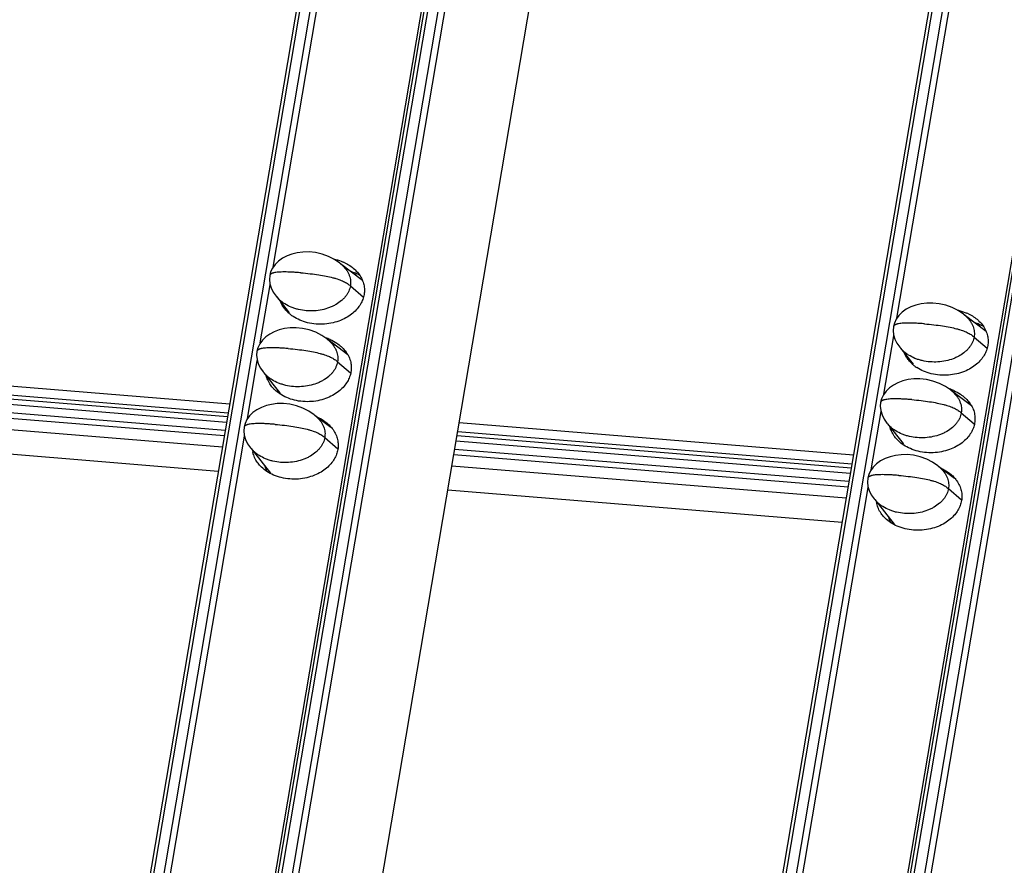
# Model space of a CAD drawing. Units: millimetres. Extents: x 2344 to 5808, y 1014 to 3464.
# Drawn here: x 5256 to 5312, y 2683 to 2731 of the extents above; entities that cross this region are included whole.
import ezdxf

# ---------------------------------------------------------------- set-up
doc = ezdxf.new("R2010")
doc.units = ezdxf.units.MM
doc.header["$LTSCALE"] = 30.734
doc.layers.get('0').update_dxf_attribs({"linetype": 'CONTINUOUS'})

msp = doc.modelspace()

# ---------------------------------------------------------------- linework, layer by layer
at = {"color": 7, "linetype": 'Continuous'}
for p, q in [((5282.835, 2797.765), (5186.949, 2231.049)), ((5194.103, 2230.345), (5290.008, 2797.177)), ((5289.764, 2796.744), (5241.939, 2514.085)), ((5318.231, 2794.865), (5222.345, 2228.15)), ((5229.499, 2227.446), (5325.404, 2794.277)), ((5325.16, 2793.845), (5277.335, 2511.186)), ((5199.663, 2228.129), (5295.242, 2793.033)), ((5270.316, 2716.965), (5274.758, 2743.215)), ((5305.712, 2714.065), (5310.154, 2740.315)), ((5275.382, 2716.219), (5274.141, 2717.158)), ((5275.009, 2716.501), (5275.026, 2716.604)), ((5269.589, 2712.664), (5270.149, 2715.973)), ((5270.486, 2715.321), (5270.65, 2715.141)), ((5270.525, 2715.277), (5271.235, 2714.369)), ((5310.778, 2713.32), (5309.537, 2714.258)), ((5310.405, 2713.602), (5310.422, 2713.704)), ((5304.985, 2709.764), (5305.545, 2713.073)), ((5274.548, 2711.998), (5273.413, 2712.857)), ((5305.882, 2712.421), (5306.046, 2712.241)), ((5305.921, 2712.378), (5306.631, 2711.469)), ((5268.861, 2708.362), (5269.421, 2711.671)), ((5245.485, 2711.051), (5267.853, 2709.218)), ((5269.758, 2711.019), (5269.922, 2710.839)), ((5269.797, 2710.976), (5270.672, 2709.857)), ((5245.361, 2710.316), (5267.729, 2708.484)), ((5245.398, 2710.538), (5267.766, 2708.706)), ((5245.23, 2709.547), (5267.599, 2707.715)), ((5245.308, 2710.009), (5267.677, 2708.176)), ((5309.944, 2709.099), (5308.809, 2709.957)), ((5245.178, 2709.24), (5267.547, 2707.408)), ((5273.598, 2707.864), (5272.685, 2708.555)), ((5304.257, 2705.463), (5304.817, 2708.772)), ((5280.881, 2708.151), (5303.249, 2706.319)), ((5305.154, 2708.12), (5305.318, 2707.94)), ((5305.193, 2708.077), (5306.068, 2706.957)), ((5264.252, 2681.12), (5268.693, 2707.37)), ((5280.756, 2707.417), (5303.125, 2705.584)), ((5280.794, 2707.639), (5303.162, 2705.806)), ((5244.838, 2707.227), (5267.206, 2705.394)), ((5280.704, 2707.109), (5303.073, 2705.277)), ((5269.03, 2706.718), (5269.195, 2706.538)), ((5269.07, 2706.675), (5270.164, 2705.274)), ((5280.574, 2706.34), (5302.943, 2704.508)), ((5280.626, 2706.648), (5302.995, 2704.816)), ((5308.994, 2704.965), (5308.081, 2705.656)), ((5280.234, 2704.327), (5302.602, 2702.495)), ((5299.648, 2678.22), (5304.089, 2704.47)), ((5304.426, 2703.818), (5304.591, 2703.638)), ((5304.466, 2703.775), (5305.56, 2702.375))]:
    msp.add_line(p, q, dxfattribs=at)
at = {"color": 9, "linetype": 'Continuous'}
for p, q in [((5187.138, 2230.968), (5283.044, 2797.8)), ((5283.61, 2797.753), (5187.705, 2230.921)), ((5194.312, 2230.38), (5290.218, 2797.212)), ((5290.784, 2797.165), (5194.878, 2230.334)), ((5195.248, 2230.225), (5291.154, 2797.057)), ((5222.534, 2228.068), (5318.44, 2794.9)), ((5319.006, 2794.854), (5223.101, 2228.022)), ((5229.708, 2227.481), (5325.614, 2794.312)), ((5326.18, 2794.266), (5230.274, 2227.434)), ((5230.644, 2227.326), (5326.55, 2794.158)), ((5274.701, 2715.901), (5275.439, 2715.273)), ((5310.097, 2713.001), (5310.835, 2712.373)), ((5273.974, 2711.599), (5274.701, 2710.98)), ((5245.07, 2708.6), (5267.438, 2706.768)), ((5309.37, 2708.7), (5310.097, 2708.08)), ((5273.246, 2707.298), (5273.992, 2706.662)), ((5280.466, 2705.701), (5302.834, 2703.868)), ((5308.642, 2704.398), (5309.388, 2703.763))]:
    msp.add_line(p, q, dxfattribs=at)
at = {"color": 7, "linetype": 'Continuous'}
for points in [[(5274.29, 2717.026), (5274.095, 2717.199), (5273.806, 2717.399), (5273.466, 2717.575), (5273.096, 2717.708), (5272.719, 2717.793), (5272.354, 2717.83), (5272.011, 2717.825), (5271.689, 2717.785), (5271.388, 2717.712), (5271.108, 2717.608), (5270.852, 2717.475), (5270.626, 2717.313), (5270.434, 2717.126), (5270.282, 2716.918), (5270.177, 2716.697), (5270.122, 2716.486)], [(5270.122, 2716.486), (5270.105, 2716.272), (5270.131, 2716.031), (5270.205, 2715.786), (5270.325, 2715.547), (5270.486, 2715.321)], [(5309.686, 2714.126), (5309.491, 2714.299), (5309.202, 2714.5), (5308.862, 2714.675), (5308.492, 2714.809), (5308.115, 2714.893), (5307.75, 2714.93), (5307.407, 2714.926), (5307.085, 2714.885), (5306.784, 2714.813), (5306.504, 2714.709), (5306.248, 2714.575), (5306.022, 2714.414), (5305.83, 2714.227), (5305.678, 2714.019), (5305.573, 2713.798), (5305.518, 2713.587)], [(5273.562, 2712.724), (5273.367, 2712.897), (5273.078, 2713.098), (5272.738, 2713.273), (5272.368, 2713.407), (5271.992, 2713.491), (5271.626, 2713.528), (5271.283, 2713.524), (5270.961, 2713.484), (5270.66, 2713.411), (5270.381, 2713.307), (5270.125, 2713.173), (5269.898, 2713.012), (5269.706, 2712.825), (5269.555, 2712.617), (5269.45, 2712.396), (5269.394, 2712.185)], [(5305.518, 2713.587), (5305.501, 2713.373), (5305.527, 2713.131), (5305.601, 2712.886), (5305.721, 2712.647), (5305.882, 2712.421)], [(5269.394, 2712.185), (5269.377, 2711.971), (5269.403, 2711.73), (5269.477, 2711.484), (5269.598, 2711.245), (5269.758, 2711.019)], [(5308.958, 2709.825), (5308.763, 2709.998), (5308.474, 2710.198), (5308.134, 2710.374), (5307.764, 2710.507), (5307.388, 2710.592), (5307.022, 2710.629), (5306.679, 2710.624), (5306.357, 2710.584), (5306.056, 2710.511), (5305.776, 2710.407), (5305.521, 2710.274), (5305.294, 2710.112), (5305.102, 2709.926), (5304.951, 2709.717), (5304.846, 2709.496), (5304.79, 2709.286)], [(5272.834, 2708.423), (5272.639, 2708.596), (5272.35, 2708.796), (5272.011, 2708.972), (5271.641, 2709.105), (5271.264, 2709.19), (5270.899, 2709.227), (5270.555, 2709.222), (5270.233, 2709.182), (5269.933, 2709.109), (5269.653, 2709.006), (5269.397, 2708.872), (5269.171, 2708.711), (5268.979, 2708.524), (5268.827, 2708.315), (5268.722, 2708.094), (5268.666, 2707.884)], [(5304.79, 2709.286), (5304.773, 2709.071), (5304.799, 2708.83), (5304.873, 2708.585), (5304.994, 2708.346), (5305.154, 2708.12)], [(5268.666, 2707.884), (5268.649, 2707.67), (5268.675, 2707.428), (5268.75, 2707.183), (5268.87, 2706.944), (5269.03, 2706.718)], [(5308.23, 2705.523), (5308.035, 2705.696), (5307.746, 2705.897), (5307.407, 2706.072), (5307.037, 2706.206), (5306.66, 2706.29), (5306.295, 2706.327), (5305.951, 2706.323), (5305.629, 2706.283), (5305.329, 2706.21), (5305.049, 2706.106), (5304.793, 2705.973), (5304.567, 2705.811), (5304.375, 2705.624), (5304.223, 2705.416), (5304.118, 2705.195), (5304.062, 2704.984)], [(5304.062, 2704.984), (5304.045, 2704.77), (5304.071, 2704.529), (5304.146, 2704.284), (5304.266, 2704.044), (5304.426, 2703.818)]]:
    msp.add_lwpolyline(points, dxfattribs=at)
for centre, radius, start, end in [((5273.273, 2714.907), 2.564, 64.1397, 66.565), ((5272.179, 2715.594), 1.556, 202.6442, 203.9403), ((5272.679, 2716.026), 2.225, 231.1876, 236.5464), ((5308.669, 2712.007), 2.564, 64.1397, 66.565), ((5272.478, 2710.388), 2.696, 66.5955, 72.3088), ((5273.24, 2709.868), 2.562, 60.5669, 66.6634), ((5273.068, 2711.163), 1.707, 29.4444, 35.1403), ((5307.575, 2712.694), 1.556, 202.6442, 203.9403), ((5308.075, 2713.126), 2.225, 231.1876, 236.5464), ((5272.164, 2710.532), 1.639, 203.8967, 208.1184), ((5307.874, 2707.489), 2.696, 66.5955, 72.3088), ((5308.636, 2706.969), 2.562, 60.5669, 66.6634), ((5308.464, 2708.263), 1.707, 29.4444, 35.1403), ((5307.56, 2707.633), 1.639, 203.8967, 208.1184), ((5270.604, 2706.773), 1.466, 188.4862, 192.6043), ((5271.331, 2706.097), 1.542, 196.2597, 203.9341), ((5271.42, 2706.135), 1.639, 203.8967, 208.1184), ((5306, 2703.873), 1.466, 188.4862, 192.6043), ((5306.727, 2703.197), 1.542, 196.2597, 203.9341), ((5306.816, 2703.236), 1.639, 203.8967, 208.1184)]:
    msp.add_arc(centre, radius, start, end, dxfattribs=at)
for points, start_tangent, end_tangent in [([(5273.765, 2717.427), (5273.853, 2717.407), (5274.293, 2717.259)], (0.977891, -0.209116), (0.917475, -0.397793)), ([(5274.29, 2717.026), (5274.491, 2716.787), (5274.577, 2716.644), (5274.642, 2716.497), (5274.687, 2716.349), (5274.712, 2716.199), (5274.717, 2716.05), (5274.701, 2715.901)], (0.712317, -0.701858), (-0.166825, -0.985987)), ([(5274.391, 2717.214), (5274.672, 2717.055), (5274.929, 2716.856)], (0.899819, -0.436263), (0.742186, -0.670194)), ([(5274.929, 2716.856), (5274.977, 2716.811), (5275.208, 2716.542), (5275.368, 2716.262)], (0.742186, -0.670194), (0.405776, -0.913973)), ([(5275.243, 2716.497), (5274.991, 2716.621), (5274.743, 2716.713)], (-0.870593, 0.492004), (-0.952827, 0.303513)), ([(5275.368, 2716.262), (5275.462, 2715.977), (5275.497, 2715.694), (5275.477, 2715.414)], (0.405776, -0.913973), (-0.166825, -0.985987)), ([(5274.701, 2715.901), (5274.667, 2715.753), (5274.612, 2715.608), (5274.538, 2715.467), (5274.445, 2715.33), (5274.332, 2715.198), (5274.201, 2715.073), (5273.887, 2714.85), (5273.707, 2714.755), (5273.514, 2714.672), (5273.097, 2714.55), (5272.653, 2714.489), (5272.201, 2714.493), (5271.76, 2714.562), (5271.549, 2714.62), (5271.348, 2714.693), (5270.983, 2714.88), (5270.823, 2714.991), (5270.679, 2715.113), (5270.65, 2715.141)], (-0.166825, -0.985987), (-0.712566, 0.701605)), ([(5275.477, 2715.414), (5275.403, 2715.14), (5275.275, 2714.87), (5275.088, 2714.608), (5274.84, 2714.361), (5274.526, 2714.137), (5274.149, 2713.95), (5273.716, 2713.812), (5273.242, 2713.739), (5272.752, 2713.74), (5272.271, 2713.817), (5271.831, 2713.965), (5271.452, 2714.169)], (-0.166825, -0.985987), (-0.833966, 0.551816)), ([(5271.074, 2714.487), (5270.916, 2714.682), (5270.756, 2714.962)], (-0.681648, 0.731681), (-0.405776, 0.913973)), ([(5271.284, 2714.292), (5271.147, 2714.413), (5271.074, 2714.487)], (-0.77877, 0.62731), (-0.681648, 0.731681)), ([(5309.161, 2714.528), (5309.249, 2714.507), (5309.689, 2714.36)], (0.977891, -0.209116), (0.917475, -0.397793)), ([(5309.686, 2714.126), (5309.887, 2713.887), (5309.973, 2713.744), (5310.038, 2713.598), (5310.083, 2713.449), (5310.108, 2713.3), (5310.113, 2713.15), (5310.097, 2713.001)], (0.712317, -0.701858), (-0.166825, -0.985987)), ([(5309.787, 2714.315), (5310.068, 2714.155), (5310.325, 2713.957)], (0.899819, -0.436263), (0.742186, -0.670194)), ([(5310.639, 2713.597), (5310.387, 2713.722), (5310.139, 2713.814)], (-0.870593, 0.492004), (-0.952827, 0.303513)), ([(5310.325, 2713.957), (5310.373, 2713.911), (5310.604, 2713.643), (5310.764, 2713.362)], (0.742186, -0.670194), (0.405776, -0.913973)), ([(5310.097, 2713.001), (5310.063, 2712.854), (5310.008, 2712.709), (5309.934, 2712.567), (5309.841, 2712.43), (5309.728, 2712.298), (5309.597, 2712.173), (5309.283, 2711.95), (5309.103, 2711.855), (5308.91, 2711.773), (5308.493, 2711.65), (5308.049, 2711.589), (5307.597, 2711.593), (5307.156, 2711.662), (5306.945, 2711.72), (5306.744, 2711.793), (5306.379, 2711.98), (5306.219, 2712.092), (5306.075, 2712.213), (5306.046, 2712.241)], (-0.166825, -0.985987), (-0.712566, 0.701605)), ([(5310.764, 2713.362), (5310.858, 2713.078), (5310.893, 2712.794), (5310.872, 2712.515)], (0.405776, -0.913973), (-0.166825, -0.985987)), ([(5273.549, 2712.862), (5273.928, 2712.658), (5274.185, 2712.459)], (0.917475, -0.397793), (0.742186, -0.670194)), ([(5273.562, 2712.724), (5273.763, 2712.485), (5273.849, 2712.342), (5273.915, 2712.196), (5273.96, 2712.047), (5273.984, 2711.898), (5273.989, 2711.748), (5273.974, 2711.599)], (0.712317, -0.701858), (-0.166825, -0.985987)), ([(5274.185, 2712.459), (5274.233, 2712.414), (5274.464, 2712.145)], (0.742186, -0.670194), (0.575187, -0.818022)), ([(5310.872, 2712.515), (5310.799, 2712.24), (5310.671, 2711.97), (5310.484, 2711.709), (5310.236, 2711.462), (5309.922, 2711.238), (5309.545, 2711.05), (5309.112, 2710.913), (5308.638, 2710.84), (5308.148, 2710.84), (5307.667, 2710.918), (5307.227, 2711.065), (5306.848, 2711.27)], (-0.166825, -0.985987), (-0.833966, 0.551816)), ([(5274.555, 2712.002), (5274.624, 2711.865), (5274.718, 2711.58), (5274.753, 2711.297), (5274.733, 2711.017)], (0.491137, -0.871082), (-0.166825, -0.985987)), ([(5306.47, 2711.587), (5306.312, 2711.782), (5306.152, 2712.063)], (-0.681648, 0.731681), (-0.405776, 0.913973)), ([(5273.974, 2711.599), (5273.939, 2711.452), (5273.884, 2711.307), (5273.81, 2711.165), (5273.717, 2711.028), (5273.604, 2710.896), (5273.473, 2710.771), (5273.16, 2710.548), (5272.98, 2710.453), (5272.787, 2710.371), (5272.369, 2710.248), (5271.925, 2710.187), (5271.473, 2710.191), (5271.032, 2710.261), (5270.821, 2710.319), (5270.62, 2710.391), (5270.255, 2710.578), (5270.095, 2710.69), (5269.952, 2710.811), (5269.923, 2710.839)], (-0.166825, -0.985987), (-0.71258, 0.701591)), ([(5306.68, 2711.393), (5306.542, 2711.514), (5306.47, 2711.587)], (-0.77877, 0.62731), (-0.681648, 0.731681)), ([(5270.33, 2710.09), (5270.172, 2710.285), (5270.012, 2710.565), (5269.93, 2710.8)], (-0.681648, 0.731681), (-0.252145, 0.967689)), ([(5274.733, 2711.017), (5274.659, 2710.743), (5274.531, 2710.473), (5274.344, 2710.211), (5274.096, 2709.964), (5273.782, 2709.74), (5273.405, 2709.553), (5272.972, 2709.415), (5272.498, 2709.342), (5272.008, 2709.343), (5271.527, 2709.42), (5271.087, 2709.568), (5270.708, 2709.772)], (-0.166825, -0.985987), (-0.833966, 0.551816)), ([(5270.708, 2709.772), (5270.403, 2710.016), (5270.33, 2710.09)], (-0.833966, 0.551816), (-0.681648, 0.731681)), ([(5308.945, 2709.963), (5309.324, 2709.758), (5309.581, 2709.56)], (0.917475, -0.397793), (0.742186, -0.670194)), ([(5308.958, 2709.825), (5309.159, 2709.586), (5309.245, 2709.443), (5309.311, 2709.296), (5309.356, 2709.148), (5309.38, 2708.998), (5309.385, 2708.849), (5309.37, 2708.7)], (0.712317, -0.701858), (-0.166825, -0.985987)), ([(5309.581, 2709.56), (5309.629, 2709.514), (5309.86, 2709.246)], (0.742186, -0.670194), (0.575187, -0.818022)), ([(5309.951, 2709.102), (5310.02, 2708.965), (5310.114, 2708.681), (5310.149, 2708.397), (5310.129, 2708.118)], (0.491137, -0.871082), (-0.166825, -0.985987)), ([(5272.805, 2708.465), (5273.184, 2708.261), (5273.441, 2708.062)], (0.917475, -0.397793), (0.742186, -0.670194)), ([(5272.834, 2708.423), (5273.035, 2708.184), (5273.121, 2708.041), (5273.187, 2707.895), (5273.232, 2707.746), (5273.257, 2707.596), (5273.261, 2707.447), (5273.246, 2707.298)], (0.712317, -0.701858), (-0.166825, -0.985987)), ([(5309.37, 2708.7), (5309.335, 2708.552), (5309.28, 2708.407), (5309.206, 2708.266), (5309.113, 2708.129), (5309, 2707.997), (5308.869, 2707.872), (5308.556, 2707.649), (5308.376, 2707.554), (5308.183, 2707.471), (5307.765, 2707.349), (5307.321, 2707.288), (5306.869, 2707.292), (5306.428, 2707.361), (5306.217, 2707.419), (5306.016, 2707.492), (5305.651, 2707.679), (5305.491, 2707.79), (5305.348, 2707.912), (5305.318, 2707.94)], (-0.166825, -0.985987), (-0.71258, 0.701591)), ([(5273.441, 2708.062), (5273.489, 2708.017), (5273.666, 2707.821)], (0.742186, -0.670194), (0.615727, -0.787959)), ([(5305.726, 2707.19), (5305.568, 2707.385), (5305.408, 2707.666), (5305.326, 2707.9)], (-0.681648, 0.731681), (-0.252145, 0.967689)), ([(5310.129, 2708.118), (5310.055, 2707.843), (5309.927, 2707.573), (5309.74, 2707.312), (5309.492, 2707.065), (5309.178, 2706.841), (5308.801, 2706.653), (5308.368, 2706.516), (5307.894, 2706.443), (5307.404, 2706.443), (5306.923, 2706.521), (5306.483, 2706.668), (5306.104, 2706.873)], (-0.166825, -0.985987), (-0.833966, 0.551816)), ([(5273.666, 2707.821), (5273.72, 2707.748), (5273.88, 2707.468)], (0.615727, -0.787959), (0.405776, -0.913973)), ([(5273.88, 2707.468), (5273.974, 2707.183), (5274.009, 2706.9), (5273.989, 2706.62)], (0.405776, -0.913973), (-0.166825, -0.985987)), ([(5273.246, 2707.298), (5273.211, 2707.15), (5273.157, 2707.005), (5273.083, 2706.864), (5272.989, 2706.727), (5272.876, 2706.595), (5272.745, 2706.47), (5272.432, 2706.247), (5272.252, 2706.152), (5272.059, 2706.069), (5271.642, 2705.947), (5271.197, 2705.886), (5270.745, 2705.89), (5270.304, 2705.959), (5270.093, 2706.017), (5269.892, 2706.09), (5269.527, 2706.277), (5269.367, 2706.388), (5269.224, 2706.51), (5269.195, 2706.538)], (-0.166825, -0.985987), (-0.712566, 0.701605)), ([(5306.104, 2706.873), (5305.799, 2707.117), (5305.726, 2707.19)], (-0.833966, 0.551816), (-0.681648, 0.731681)), ([(5269.586, 2705.693), (5269.428, 2705.888), (5269.268, 2706.168), (5269.174, 2706.453)], (-0.681648, 0.731681), (-0.218222, 0.975899)), ([(5273.989, 2706.62), (5273.915, 2706.346), (5273.787, 2706.076), (5273.6, 2705.814), (5273.352, 2705.567), (5273.038, 2705.343), (5272.661, 2705.156), (5272.228, 2705.018), (5271.754, 2704.945), (5271.264, 2704.946), (5270.783, 2705.023), (5270.343, 2705.171), (5269.964, 2705.375)], (-0.166825, -0.985987), (-0.833966, 0.551816)), ([(5269.964, 2705.375), (5269.659, 2705.619), (5269.586, 2705.693)], (-0.833966, 0.551816), (-0.681648, 0.731681)), ([(5308.201, 2705.566), (5308.58, 2705.361), (5308.837, 2705.163)], (0.917475, -0.397793), (0.742186, -0.670194)), ([(5308.23, 2705.523), (5308.431, 2705.284), (5308.517, 2705.141), (5308.583, 2704.995), (5308.628, 2704.847), (5308.653, 2704.697), (5308.657, 2704.547), (5308.642, 2704.398)], (0.712317, -0.701858), (-0.166825, -0.985987)), ([(5308.837, 2705.163), (5308.885, 2705.117), (5309.062, 2704.921)], (0.742186, -0.670194), (0.615727, -0.787959)), ([(5309.062, 2704.921), (5309.116, 2704.849), (5309.276, 2704.568)], (0.615727, -0.787959), (0.405776, -0.913973)), ([(5309.276, 2704.568), (5309.37, 2704.284), (5309.405, 2704), (5309.385, 2703.721)], (0.405776, -0.913973), (-0.166825, -0.985987)), ([(5308.642, 2704.398), (5308.607, 2704.251), (5308.553, 2704.106), (5308.479, 2703.964), (5308.385, 2703.827), (5308.272, 2703.695), (5308.141, 2703.571), (5307.828, 2703.347), (5307.648, 2703.252), (5307.455, 2703.17), (5307.038, 2703.047), (5306.593, 2702.986), (5306.141, 2702.99), (5305.7, 2703.06), (5305.489, 2703.118), (5305.288, 2703.191), (5304.923, 2703.377), (5304.763, 2703.489), (5304.62, 2703.61), (5304.591, 2703.638)], (-0.166825, -0.985987), (-0.712566, 0.701605)), ([(5304.982, 2702.793), (5304.824, 2702.988), (5304.664, 2703.269), (5304.57, 2703.553)], (-0.681648, 0.731681), (-0.218222, 0.975899)), ([(5309.385, 2703.721), (5309.311, 2703.446), (5309.183, 2703.176), (5308.996, 2702.915), (5308.748, 2702.668), (5308.434, 2702.444), (5308.057, 2702.256), (5307.624, 2702.119), (5307.15, 2702.046), (5306.66, 2702.046), (5306.179, 2702.124), (5305.739, 2702.271), (5305.36, 2702.476)], (-0.166825, -0.985987), (-0.833966, 0.551816)), ([(5305.36, 2702.476), (5305.055, 2702.72), (5304.982, 2702.793)], (-0.833966, 0.551816), (-0.681648, 0.731681))]:
    msp.add_spline(points, degree=3, dxfattribs=dict(at, start_tangent=start_tangent, end_tangent=end_tangent))
at = {"color": 9, "linetype": 'Continuous'}
for points, start_tangent, end_tangent in [([(5271.894, 2716.65), (5271.626, 2716.67), (5271.38, 2716.684), (5271.156, 2716.692), (5270.954, 2716.695), (5270.773, 2716.691), (5270.615, 2716.682), (5270.479, 2716.667), (5270.364, 2716.646), (5270.315, 2716.633), (5270.272, 2716.619), (5270.234, 2716.603), (5270.201, 2716.586), (5270.174, 2716.567), (5270.153, 2716.547), (5270.136, 2716.526), (5270.126, 2716.503), (5270.122, 2716.486)], (-0.996659, 0.081674), (-0.167231, -0.985918)), ([(5271.894, 2716.65), (5272.426, 2716.598), (5272.906, 2716.535), (5273.335, 2716.459), (5273.712, 2716.371), (5273.881, 2716.323), (5274.037, 2716.272), (5274.18, 2716.217), (5274.31, 2716.16), (5274.427, 2716.1), (5274.532, 2716.036), (5274.701, 2715.901)], (0.996664, -0.081612), (0.71267, -0.7015)), ([(5307.29, 2713.751), (5307.022, 2713.771), (5306.776, 2713.785), (5306.552, 2713.793), (5306.35, 2713.795), (5306.169, 2713.792), (5306.011, 2713.782), (5305.875, 2713.767), (5305.76, 2713.746), (5305.711, 2713.733), (5305.668, 2713.719), (5305.63, 2713.703), (5305.597, 2713.686), (5305.57, 2713.668), (5305.549, 2713.648), (5305.532, 2713.626), (5305.522, 2713.603), (5305.518, 2713.587)], (-0.996659, 0.081674), (-0.167231, -0.985918)), ([(5307.29, 2713.751), (5307.822, 2713.699), (5308.302, 2713.635), (5308.731, 2713.56), (5309.108, 2713.472), (5309.277, 2713.424), (5309.433, 2713.372), (5309.576, 2713.318), (5309.706, 2713.26), (5309.823, 2713.2), (5309.928, 2713.137), (5310.097, 2713.001)], (0.996664, -0.081612), (0.71267, -0.7015)), ([(5271.166, 2712.349), (5270.898, 2712.369), (5270.652, 2712.383), (5270.428, 2712.391), (5270.226, 2712.393), (5270.046, 2712.39), (5269.887, 2712.38), (5269.751, 2712.365), (5269.637, 2712.344), (5269.588, 2712.331), (5269.544, 2712.317), (5269.506, 2712.302), (5269.473, 2712.284), (5269.446, 2712.266), (5269.425, 2712.246), (5269.409, 2712.224), (5269.398, 2712.201), (5269.394, 2712.185)], (-0.996659, 0.081674), (-0.167231, -0.985918)), ([(5271.166, 2712.349), (5271.698, 2712.297), (5272.178, 2712.233), (5272.607, 2712.158), (5272.984, 2712.07), (5273.153, 2712.022), (5273.309, 2711.97), (5273.452, 2711.916), (5273.582, 2711.859), (5273.699, 2711.798), (5273.804, 2711.735), (5273.974, 2711.599)], (0.996664, -0.081612), (0.71267, -0.7015)), ([(5306.562, 2709.449), (5306.294, 2709.469), (5306.048, 2709.483), (5305.824, 2709.491), (5305.622, 2709.494), (5305.442, 2709.49), (5305.283, 2709.481), (5305.147, 2709.466), (5305.032, 2709.445), (5304.983, 2709.432), (5304.94, 2709.418), (5304.902, 2709.402), (5304.869, 2709.385), (5304.842, 2709.366), (5304.821, 2709.346), (5304.805, 2709.325), (5304.794, 2709.302), (5304.79, 2709.286)], (-0.996659, 0.081674), (-0.167231, -0.985918)), ([(5306.562, 2709.449), (5307.094, 2709.398), (5307.574, 2709.334), (5308.003, 2709.258), (5308.38, 2709.17), (5308.549, 2709.122), (5308.705, 2709.071), (5308.848, 2709.016), (5308.978, 2708.959), (5309.095, 2708.899), (5309.2, 2708.835), (5309.37, 2708.7)], (0.996664, -0.081612), (0.71267, -0.7015)), ([(5270.438, 2708.047), (5270.17, 2708.067), (5269.924, 2708.081), (5269.7, 2708.09), (5269.498, 2708.092), (5269.318, 2708.088), (5269.16, 2708.079), (5269.023, 2708.064), (5268.909, 2708.043), (5268.86, 2708.03), (5268.816, 2708.016), (5268.778, 2708), (5268.746, 2707.983), (5268.719, 2707.964), (5268.697, 2707.944), (5268.681, 2707.923), (5268.67, 2707.9), (5268.666, 2707.884)], (-0.996659, 0.081674), (-0.167231, -0.985918)), ([(5270.438, 2708.047), (5270.97, 2707.996), (5271.451, 2707.932), (5271.879, 2707.856), (5272.256, 2707.769), (5272.425, 2707.72), (5272.581, 2707.669), (5272.724, 2707.615), (5272.854, 2707.557), (5272.972, 2707.497), (5273.076, 2707.433), (5273.246, 2707.298)], (0.996664, -0.081612), (0.71267, -0.7015)), ([(5305.834, 2705.148), (5305.566, 2705.168), (5305.32, 2705.182), (5305.096, 2705.19), (5304.894, 2705.192), (5304.714, 2705.189), (5304.556, 2705.18), (5304.419, 2705.164), (5304.305, 2705.143), (5304.256, 2705.131), (5304.212, 2705.116), (5304.174, 2705.101), (5304.142, 2705.084), (5304.115, 2705.065), (5304.093, 2705.045), (5304.077, 2705.023), (5304.066, 2705), (5304.062, 2704.984)], (-0.996659, 0.081674), (-0.167231, -0.985918)), ([(5305.834, 2705.148), (5306.366, 2705.096), (5306.847, 2705.032), (5307.275, 2704.957), (5307.652, 2704.869), (5307.821, 2704.821), (5307.977, 2704.769), (5308.12, 2704.715), (5308.25, 2704.658), (5308.368, 2704.597), (5308.472, 2704.534), (5308.642, 2704.398)], (0.996664, -0.081612), (0.71267, -0.7015))]:
    msp.add_spline(points, degree=3, dxfattribs=dict(at, start_tangent=start_tangent, end_tangent=end_tangent))

doc.saveas('drawing.dxf')
